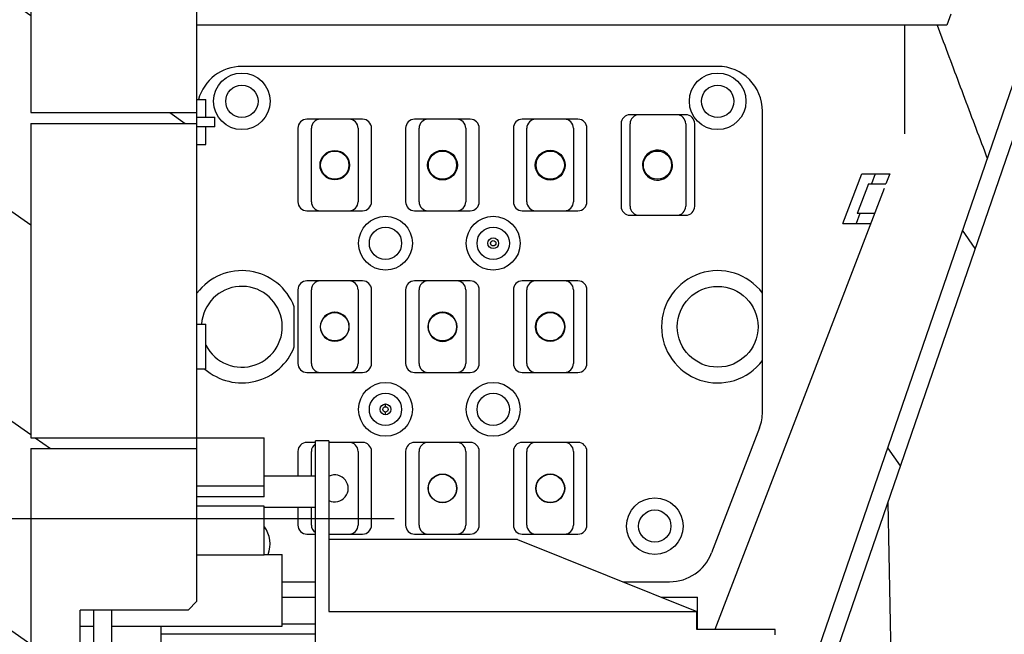
# Model space of a CAD drawing. Units: millimetres. Extents: x 0 to 594, y 0 to 420.
# Drawn here: x 80 to 108, y 189 to 206 of the extents above; entities that cross this region are included whole.
import ezdxf

# ---------------------------------------------------------------- set-up
doc = ezdxf.new("R2010")
doc.units = ezdxf.units.MM
doc.header["$LTSCALE"] = 32.67
doc.layers.get('0').update_dxf_attribs({"linetype": 'CONTINUOUS'})
doc.layers.add('OBJECT10', color=7, linetype='CONTINUOUS')
doc.layers.add('PRT_ALL_SURFS', color=7, linetype='CONTINUOUS')
doc.styles.get("Standard").update_dxf_attribs({"font": 'txt', "width": 0.5})
doc.dimstyles.new('DIMSTYLE_1', dxfattribs={"dimtxt": 3, "dimasz": 3.5, "dimexe": 0.18, "dimexo": 0.0625, "dimgap": 0.09, "dimtad": 1, "dimlfac": 4, "dimdsep": 46, "dimtxsty": 'Standard', "dimblk": '_FILLED', "dimblk1": '_FILLED', "dimblk2": '_FILLED', "dimcen": 0.09, "dimclrt": 5, "dimadec": 0, "dimazin": 0, "dimtp": 0.8, "dimtm": 0.8, "dimtfac": 1, "dimtofl": 0, "dimtmove": 0, "dimatfit": 3, "dimldrblk": '_FILLED', "dimfxl": 1, "dimtolj": 1, "dimarcsym": 0})
doc.dimstyles.new('DIMSTYLE_2', dxfattribs={"dimtxt": 3, "dimasz": 3.5, "dimexe": 0.18, "dimexo": 0.0625, "dimgap": 0.09, "dimtad": 1, "dimlfac": 4, "dimdsep": 46, "dimtxsty": 'Standard', "dimblk": '_FILLED', "dimblk1": '_FILLED', "dimblk2": '_FILLED', "dimcen": 0.09, "dimclrt": 5, "dimadec": 0, "dimazin": 0, "dimtp": 0.5, "dimtm": 0.5, "dimtfac": 1, "dimtofl": 0, "dimtmove": 0, "dimatfit": 3, "dimldrblk": '_FILLED', "dimfxl": 1, "dimtolj": 1, "dimarcsym": 0})

# ---------------------------------------------------------------- blocks, each defined once
blk = doc.blocks.new('_FILLED')
at = {"color": 0, "linetype": 'ByBlock'}
blk.add_solid([(0, 0), (-1, 0.2143), (-1, -0.2143)], dxfattribs=at)
blk = doc.blocks.new('*D22')
at = {"color": 2, "linetype": 'Continuous'}
for p, q in [((75.099, 187.61), (75.099, 284.222)), ((102.51, 251.558), (102.51, 284.222)), ((75.099, 282.722), (88.804, 282.722)), ((102.51, 282.722), (88.804, 282.722))]:
    blk.add_line(p, q, dxfattribs=at)
at = {"color": 2, "linetype": 'Continuous', "xscale": 3.5, "yscale": 3.5, "zscale": 3.5, "rotation": 180}
blk.add_blockref('_FILLED', (75.099, 282.722), dxfattribs=at)
at = {"color": 2, "linetype": 'Continuous', "xscale": 3.5, "yscale": 3.5, "zscale": 3.5}
blk.add_blockref('_FILLED', (102.51, 282.722), dxfattribs=at)
at = {"color": 5, "linetype": 'Continuous', "insert": (88.054, 286.472), "char_height": 3, "width": 10.5, "attachment_point": 2, "line_spacing_factor": 0.9}
blk.add_mtext('109,65\\P[4.317]', dxfattribs=at)
blk = doc.blocks.new('*D23')
at = {"color": 2, "linetype": 'Continuous'}
for p, q in [((91.916, 261.537), (52.897, 261.537)), ((54.397, 261.537), (54.397, 226.905)), ((54.397, 192.272), (54.397, 226.905)), ((90.634, 192.272), (52.897, 192.272))]:
    blk.add_line(p, q, dxfattribs=at)
at = {"color": 2, "linetype": 'Continuous', "xscale": 3.5, "yscale": 3.5, "zscale": 3.5}
for p, rotation in [((54.397, 261.537), 90), ((54.397, 192.272), 270)]:
    blk.add_blockref('_FILLED', p, dxfattribs=dict(at, rotation=rotation))
at = {"color": 5, "linetype": 'Continuous', "insert": (50.647, 225.405), "char_height": 3, "width": 12, "attachment_point": 2, "rotation": 90, "line_spacing_factor": 0.9}
blk.add_mtext('277,06\\P[10.908]', dxfattribs=at)
blk = doc.blocks.new('*D28')
at = {"color": 2, "linetype": 'Continuous'}
for p, q in [((112.412, 266.273), (124.472, 266.273)), ((122.972, 266.273), (122.972, 212.676)), ((122.972, 159.078), (122.972, 212.676)), ((104.149, 159.078), (124.472, 159.078))]:
    blk.add_line(p, q, dxfattribs=at)
at = {"color": 2, "linetype": 'Continuous', "xscale": 3.5, "yscale": 3.5, "zscale": 3.5}
for p, rotation in [((122.972, 266.273), 90), ((122.972, 159.078), 270)]:
    blk.add_blockref('_FILLED', p, dxfattribs=dict(at, rotation=rotation))
at = {"color": 5, "linetype": 'Continuous', "insert": (119.222, 211.176), "char_height": 3, "width": 12, "attachment_point": 2, "rotation": 90, "line_spacing_factor": 0.9}
blk.add_mtext('428,78\\P[16.881]', dxfattribs=at)
blk = doc.blocks.new('*D30')
at = {"color": 2, "linetype": 'Continuous'}
for p, q in [((37.849, 169.564), (37.849, 216.691)), ((102.526, 179.942), (36.349, 179.942)), ((37.849, 179.942), (37.849, 169.564)), ((37.849, 159.185), (37.849, 169.564)), ((102.149, 159.185), (36.349, 159.185))]:
    blk.add_line(p, q, dxfattribs=at)
at = {"color": 2, "linetype": 'Continuous', "xscale": 3.5, "yscale": 3.5, "zscale": 3.5}
for p, rotation in [((37.849, 179.942), 90), ((37.849, 159.185), 270)]:
    blk.add_blockref('_FILLED', p, dxfattribs=dict(at, rotation=rotation))
at = {"color": 5, "linetype": 'Continuous', "insert": (34.099, 206.191), "char_height": 3, "width": 10.5, "attachment_point": 1, "rotation": 90, "line_spacing_factor": 0.9}
blk.add_mtext('83,03\\P[3.269]', dxfattribs=at)

msp = doc.modelspace()

# ---------------------------------------------------------------- hatches: boundary and pattern name
at = {"linetype": 'Continuous'}
h = msp.add_hatch(dxfattribs=at)
h.set_pattern_fill('DEFAULT__4', color=2, scale=4.781427, angle=325, style=0, pattern_type=0)
h.set_pattern_definition([(325, (0, 0), (2.74251, 3.91672), [])])
edge = h.paths.add_edge_path()
edge.add_line((88.3499, 161.3359), (88.8719, 161.3359))
edge.add_line((88.8719, 161.3359), (88.7951, 161.1357))
edge.add_line((88.4202, 161.1357), (88.7951, 161.1357))
edge.add_line((88.4202, 161.1357), (88.2569, 160.7105))
edge.add_arc((106.9965, 222.6244), 64.6878, 249.84555, 253.16042)
edge.add_arc((85.139, 163.0711), 1.25, 219.5317, 249.84234)
edge.add_spline(control_points=[(79.8938, 173.2492), (79.8938, 172.7485), (79.9415, 171.7526), (80.1606, 170.2686), (80.525, 168.8151), (81.0267, 167.4014), (81.652, 166.0379), (82.3907, 164.7263), (83.2305, 163.4699), (83.8506, 162.6683), (84.1749, 162.2755)], knot_values=[0, 0, 0, 0, 0.125, 0.25, 0.375, 0.5, 0.625, 0.75, 0.875, 1, 1, 1, 1], degree=3, periodic=0)
edge.add_line((79.8938, 186.0266), (79.8938, 173.2492))
edge.add_line((77.9156, 186.0266), (79.8938, 186.0266))
edge.add_line((77.9156, 187.1164), (77.9156, 186.0266))
edge.add_line((77.9156, 187.1164), (79.8938, 187.1164))
edge.add_line((79.8938, 216.7396), (79.8938, 187.1164))
edge.add_spline(control_points=[(79.5384, 217.1141), (79.7488, 217.103), (79.8938, 216.9502), (79.8938, 216.7396)], knot_values=[0, 0, 0, 0, 1, 1, 1, 1], weights=[1, 0.8169162, 0.8169162, 1], degree=3, periodic=0)
edge.add_line((79.5384, 217.1141), (78.6763, 217.1592))
edge.add_spline(control_points=[(78.6763, 217.1592), (78.2556, 217.1813), (77.9656, 217.4869), (77.9656, 217.9082)], knot_values=[0, 0, 0, 0, 1, 1, 1, 1], weights=[1, 0.8169162, 0.8169162, 1], degree=3, periodic=0)
edge.add_line((77.9656, 232.0266), (77.9656, 217.9082))
edge.add_line((77.9156, 232.0266), (77.9656, 232.0266))
edge.add_line((77.9156, 233.1164), (77.9156, 232.0266))
edge.add_line((77.9156, 233.1164), (77.9656, 233.1164))
edge.add_line((77.9656, 258.8698), (77.9656, 233.1164))
edge.add_spline(control_points=[(78.6763, 259.6187), (78.2556, 259.5967), (77.9656, 259.2911), (77.9656, 258.8698)], knot_values=[0, 0, 0, 0, 1, 1, 1, 1], weights=[1, 0.8169162, 0.8169162, 1], degree=3, periodic=0)
edge.add_line((79.5384, 259.6639), (78.6763, 259.6187))
edge.add_spline(control_points=[(79.5384, 259.6639), (79.7488, 259.6749), (79.8938, 259.8277), (79.8938, 260.0384)], knot_values=[0, 0, 0, 0, 1, 1, 1, 1], weights=[1, 0.8169162, 0.8169162, 1], degree=3, periodic=0)
edge.add_line((79.8938, 264.4525), (79.8938, 260.0384))
edge.add_arc((81.1438, 264.4525), 1.25, 91.50049, 180.00033)
edge.add_line((87.3938, 265.8666), (81.111, 265.7021))
edge.add_line((87.3938, 265.7423), (87.3938, 265.8666))
edge.add_line((87.5188, 265.7423), (87.3938, 265.7423))
edge.add_line((87.5188, 265.7423), (87.5188, 265.4417))
edge.add_line((87.1688, 265.4417), (87.5188, 265.4417))
edge.add_line((87.1688, 265.2356), (87.1688, 265.4417))
edge.add_line((80.5188, 265.0615), (87.1688, 265.2356))
edge.add_line((80.5188, 265.0615), (80.5188, 259.6965))
edge.add_line((80.5188, 259.6965), (84.2688, 259.6965))
edge.add_line((84.2688, 259.6965), (84.2688, 259.3965))
edge.add_line((84.2688, 259.3965), (80.5188, 259.3965))
edge.add_line((80.5188, 259.3965), (80.5188, 259.2146))
edge.add_line((80.5188, 259.2146), (78.7025, 259.1194))
edge.add_spline(control_points=[(78.7025, 259.1194), (78.5622, 259.1121), (78.4656, 259.0102), (78.4656, 258.8698)], knot_values=[0, 0, 0, 0, 1, 1, 1, 1], weights=[1, 0.8169162, 0.8169162, 1], degree=3, periodic=0)
edge.add_line((78.5906, 258.8698), (78.4656, 258.8698))
edge.add_line((78.5906, 258.8698), (78.5906, 238.4965))
edge.add_line((80.8938, 238.4965), (78.5906, 238.4965))
edge.add_line((80.8938, 238.4965), (80.8938, 238.1965))
edge.add_line((80.8938, 238.1965), (78.5906, 238.1965))
edge.add_line((78.5906, 238.1965), (78.5906, 235.5715))
edge.add_line((78.5906, 235.5715), (80.8938, 235.5715))
edge.add_line((80.8938, 235.5715), (80.8938, 235.2965))
edge.add_line((78.5906, 235.2965), (80.8938, 235.2965))
edge.add_line((78.5906, 235.2965), (78.5906, 233.1164))
edge.add_line((78.5906, 233.1164), (81.0656, 233.1164))
edge.add_line((81.0656, 233.1164), (81.0656, 232.0266))
edge.add_line((78.5906, 232.0266), (81.0656, 232.0266))
edge.add_line((78.5906, 232.0266), (78.5906, 229.029))
edge.add_line((78.5906, 229.029), (80.8938, 229.029))
edge.add_line((80.8938, 229.029), (80.8938, 228.754))
edge.add_line((78.5906, 228.754), (80.8938, 228.754))
edge.add_line((78.5906, 228.754), (78.5906, 223.7665))
edge.add_line((78.5906, 223.7665), (80.8938, 223.7665))
edge.add_line((80.8938, 223.7665), (80.8938, 223.5165))
edge.add_line((80.8938, 223.5165), (78.5906, 223.5165))
edge.add_line((78.5906, 217.9082), (78.5906, 223.5165))
edge.add_line((78.4656, 217.9082), (78.5906, 217.9082))
edge.add_spline(control_points=[(78.4656, 217.9082), (78.4656, 217.7678), (78.5622, 217.6659), (78.7025, 217.6586)], knot_values=[0, 0, 0, 0, 1, 1, 1, 1], weights=[1, 0.8169162, 0.8169162, 1], degree=3, periodic=0)
edge.add_line((78.7025, 217.6586), (80.5188, 217.5634))
edge.add_line((80.5188, 215.673), (80.5188, 217.5634))
edge.add_line((83.1438, 215.673), (80.5188, 215.673))
edge.add_line((83.1438, 215.673), (83.1438, 215.373))
edge.add_line((83.1438, 215.373), (80.5188, 215.373))
edge.add_line((80.5188, 211.4594), (80.5188, 215.373))
edge.add_line((85.1438, 211.4594), (80.5188, 211.4594))
edge.add_line((85.1438, 211.4594), (85.1438, 211.1844))
edge.add_line((80.5188, 211.1844), (85.1438, 211.1844))
edge.add_line((80.5188, 211.1844), (80.5188, 203.5837))
edge.add_line((80.5188, 203.5837), (85.1438, 203.5837))
edge.add_line((85.1438, 203.5837), (85.1438, 203.2837))
edge.add_line((80.5188, 203.2837), (85.1438, 203.2837))
edge.add_line((80.5188, 203.2837), (80.5188, 194.5337))
edge.add_line((80.5188, 194.5337), (85.1438, 194.5337))
edge.add_line((85.1438, 194.5337), (85.1438, 194.2337))
edge.add_line((80.5188, 194.2337), (85.1438, 194.2337))
edge.add_line((80.5188, 194.2337), (80.5188, 187.1164))
edge.add_line((80.5188, 187.1164), (81.0656, 187.1164))
edge.add_line((81.0656, 187.1164), (81.0656, 186.0266))
edge.add_line((80.5188, 186.0266), (81.0656, 186.0266))
edge.add_line((80.5188, 186.0266), (80.5188, 183.8215))
edge.add_line((80.5188, 183.8215), (85.1438, 183.8215))
edge.add_line((85.1438, 183.8215), (85.1438, 183.5715))
edge.add_line((80.5188, 183.5715), (85.1438, 183.5715))
edge.add_line((80.5188, 183.5715), (80.5188, 181.0715))
edge.add_line((80.5188, 181.0715), (83.8019, 181.0715))
edge.add_line((83.8019, 181.0715), (83.6576, 180.8215))
edge.add_line((80.5188, 180.8215), (83.6576, 180.8215))
edge.add_line((80.5188, 180.8215), (80.5188, 173.2492))
edge.add_spline(control_points=[(84.7654, 162.5432), (84.4441, 162.9269), (83.8306, 163.7081), (83.0037, 164.9253), (82.2749, 166.1949), (81.655, 167.5178), (81.1531, 168.8984), (80.7867, 170.3246), (80.5663, 171.7833), (80.5188, 172.759), (80.5188, 173.2492)], knot_values=[0, 0, 0, 0, 0.125, 0.25, 0.375, 0.5, 0.625, 0.75, 0.875, 1, 1, 1, 1], degree=3, periodic=0)
edge.add_arc((106.996, 222.6209), 64.0588, 249.693914, 253.077494)
h = msp.add_hatch(dxfattribs=at)
h.set_pattern_fill('DEFAULT__1', color=2, scale=5.182023, angle=125, style=0, pattern_type=0)
h.set_pattern_definition([(125, (0, 0), (-4.24486, -2.97229), [])])
edge = h.paths.add_edge_path()
edge.add_line((104.7688, 172.4222), (105.8938, 171.6028))
edge.add_line((105.8938, 161.4769), (105.8938, 171.6028))
edge.add_spline(control_points=[(103.405, 159.1766), (103.4749, 159.175), (103.607, 159.174), (103.7799, 159.178), (103.9339, 159.1866), (104.0717, 159.1989), (104.1966, 159.2144), (104.3113, 159.2328), (104.4168, 159.2537), (104.5141, 159.2768), (104.6047, 159.302), (104.6891, 159.3291), (104.7678, 159.3579), (104.8417, 159.3884), (104.9113, 159.4206), (104.977, 159.4544), (105.0392, 159.4898), (105.0982, 159.5268), (105.1543, 159.5655), (105.2077, 159.6059), (105.2588, 159.6481), (105.3076, 159.6922), (105.3544, 159.7384), (105.3993, 159.7868), (105.4424, 159.8375), (105.4838, 159.8908), (105.5235, 159.9468), (105.5617, 160.0059), (105.5983, 160.0682), (105.6333, 160.1341), (105.6668, 160.204), (105.6986, 160.2779), (105.7287, 160.3567), (105.7572, 160.4415), (105.7839, 160.5322), (105.8077, 160.6269), (105.8289, 160.7263), (105.8477, 160.8326), (105.864, 160.9477), (105.8775, 161.0746), (105.8873, 161.21), (105.8927, 161.3473), (105.8938, 161.4341), (105.8938, 161.4769)], knot_values=[0, 0, 0, 0, 0.0243902, 0.0487805, 0.0731707, 0.097561, 0.1219512, 0.1463415, 0.1707317, 0.195122, 0.2195122, 0.2439024, 0.2682927, 0.2926829, 0.3170732, 0.3414634, 0.3658537, 0.3902439, 0.4146341, 0.4390244, 0.4634146, 0.4878049, 0.5121951, 0.5365854, 0.5609756, 0.5853659, 0.6097561, 0.6341463, 0.6585366, 0.6829268, 0.7073171, 0.7317073, 0.7560976, 0.7804878, 0.804878, 0.8292683, 0.8536585, 0.8780488, 0.902439, 0.9268293, 0.9512195, 0.9756098, 1, 1, 1, 1], degree=3, periodic=0)
edge.add_arc((103.9677, 183.0747), 23.9048, 267.42523, 268.65118)
edge.add_spline(control_points=[(102.1446, 159.6173), (102.2295, 159.5695), (102.3983, 159.4744), (102.648, 159.3333), (102.8123, 159.2403), (102.8938, 159.194)], knot_values=[0, 0, 0, 0, 0.3333333, 0.6666667, 1, 1, 1, 1], degree=3, periodic=0)
edge.add_spline(control_points=[(89.5287, 160.6304), (90.0576, 160.5663), (91.1148, 160.4434), (92.699, 160.2756), (94.2809, 160.1242), (95.8602, 159.9894), (97.4366, 159.871), (99.0098, 159.7691), (100.5795, 159.6837), (101.6233, 159.6376), (102.1446, 159.6173)], knot_values=[0, 0, 0, 0, 0.125, 0.25, 0.375, 0.5, 0.625, 0.75, 0.875, 1, 1, 1, 1], degree=3, periodic=0)
edge.add_spline(control_points=[(88.2787, 160.7832), (88.4942, 160.7568), (88.918, 160.705), (89.3275, 160.6552), (89.5286, 160.6308)], knot_values=[0, 0, 0, 0, 0.5, 1, 1, 1, 1], degree=3, periodic=0)
edge.add_line((88.3397, 161.2798), (88.2787, 160.7832))
edge.add_spline(control_points=[(89.5892, 161.1274), (89.3881, 161.1518), (88.9787, 161.2016), (88.5551, 161.2534), (88.3397, 161.2798)], knot_values=[0, 0, 0, 0, 0.5, 1, 1, 1, 1], degree=3, periodic=0)
edge.add_spline(control_points=[(102.2845, 160.1126), (101.7601, 160.1326), (100.71, 160.1781), (99.1305, 160.2631), (97.5475, 160.3648), (95.9611, 160.4831), (94.3718, 160.6183), (92.7799, 160.7702), (91.1856, 160.9388), (90.1215, 161.0625), (89.5892, 161.1271)], knot_values=[0, 0, 0, 0, 0.125, 0.25, 0.375, 0.5, 0.625, 0.75, 0.875, 1, 1, 1, 1], degree=3, periodic=0)
edge.add_spline(control_points=[(103.0354, 159.6887), (102.9535, 159.7351), (102.7887, 159.8283), (102.5384, 159.9696), (102.3695, 160.0648), (102.2845, 160.1126)], knot_values=[0, 0, 0, 0, 0.3333333, 0.6666667, 1, 1, 1, 1], degree=3, periodic=0)
edge.add_arc((103.9521, 182.4875), 22.8173, 267.6974, 268.65536)
edge.add_spline(control_points=[(105.3938, 161.4769), (105.3938, 161.4386), (105.3928, 161.3641), (105.3888, 161.2588), (105.3823, 161.1588), (105.3735, 161.0632), (105.3623, 160.9711), (105.3484, 160.8801), (105.3308, 160.7876), (105.3104, 160.6992), (105.2889, 160.6206), (105.2664, 160.5501), (105.2432, 160.4863), (105.2191, 160.4277), (105.1936, 160.3729), (105.167, 160.3216), (105.1392, 160.2736), (105.1103, 160.2287), (105.0805, 160.1866), (105.0497, 160.1473), (105.0183, 160.1109), (104.9859, 160.0767), (104.9517, 160.0441), (104.9153, 160.0126), (104.8766, 159.9822), (104.8352, 159.9527), (104.7909, 159.9242), (104.7436, 159.8968), (104.693, 159.8705), (104.639, 159.8455), (104.5818, 159.822), (104.5204, 159.7998), (104.4524, 159.7783), (104.376, 159.7576), (104.2887, 159.7378), (104.1937, 159.7204), (104.0949, 159.7059), (103.9962, 159.6947), (103.8978, 159.6864), (103.8003, 159.6805), (103.7039, 159.6768), (103.6084, 159.6749), (103.5129, 159.6748), (103.4488, 159.6758), (103.4167, 159.6766)], knot_values=[0, 0, 0, 0, 0.0238095, 0.047619, 0.0714286, 0.0952381, 0.1190476, 0.1428571, 0.1666667, 0.1904762, 0.2142857, 0.2380952, 0.2619048, 0.2857143, 0.3095238, 0.3333333, 0.3571429, 0.3809524, 0.4047619, 0.4285714, 0.452381, 0.4761905, 0.5, 0.5238095, 0.547619, 0.5714286, 0.5952381, 0.6190476, 0.6428571, 0.6666667, 0.6904762, 0.7142857, 0.7380952, 0.7619048, 0.7857143, 0.8095238, 0.8333333, 0.8571429, 0.8809524, 0.9047619, 0.9285714, 0.952381, 0.9761905, 1, 1, 1, 1], degree=3, periodic=0)
edge.add_line((105.3938, 161.4769), (105.3938, 171.3484))
edge.add_line((104.2688, 172.1678), (105.3938, 171.3484))
edge.add_line((104.2688, 172.1678), (104.2688, 175.0826))
edge.add_line((104.7688, 175.1722), (104.2688, 175.0826))
edge.add_line((104.7688, 172.4222), (104.7688, 175.1722))
edge = h.paths.add_edge_path()
edge.add_line((101.7951, 185.2112), (113.2808, 218.5681))
edge.add_line((101.2709, 185.2247), (101.7951, 185.2112))
edge.add_line((101.2709, 185.2247), (112.7806, 218.6512))
edge.add_spline(control_points=[(112.737, 225.5593), (112.7407, 225.2926), (112.7478, 224.7258), (112.7571, 223.7902), (112.7651, 222.7238), (112.7716, 221.5296), (112.7768, 220.1789), (112.7794, 219.1774), (112.7806, 218.6512)], knot_values=[0, 0, 0, 0, 0.1666667, 0.3333333, 0.5, 0.6666667, 0.8333333, 1, 1, 1, 1], degree=3, periodic=0)
edge.add_line((113.2314, 225.5502), (112.737, 225.5593))
edge.add_spline(control_points=[(113.2808, 218.5681), (113.2801, 218.7819), (113.2787, 219.211), (113.2763, 219.8613), (113.2737, 220.5139), (113.2706, 221.1654), (113.2671, 221.8166), (113.263, 222.4696), (113.2581, 223.1419), (113.2518, 223.8604), (113.2435, 224.6466), (113.2359, 225.2389), (113.2314, 225.5502)], knot_values=[0, 0, 0, 0, 0.1, 0.2, 0.3, 0.4, 0.5, 0.6, 0.7, 0.8, 0.9, 1, 1, 1, 1], degree=3, periodic=0)

# ---------------------------------------------------------------- linework, layer by layer
at = {"color": 7, "linetype": 'Continuous'}
for p, q in [((101.2709, 185.2247), (112.7806, 218.6512)), ((101.7951, 185.2112), (113.2808, 218.5681)), ((85.1438, 189.9837), (85.1438, 214.6146)), ((80.5188, 211.1844), (80.5188, 203.5837)), ((106.1403, 206.3215), (106.0251, 206.0215)), ((106.0251, 206.0215), (85.1438, 206.0215)), ((104.8607, 202.9915), (104.8607, 206.0215)), ((85.1438, 203.9465), (85.3938, 203.9465)), ((85.3938, 203.459), (85.3938, 203.9463)), ((80.5188, 203.5837), (85.1438, 203.5837)), ((80.5188, 203.2837), (80.5188, 194.5337)), ((80.5188, 203.2837), (85.1438, 203.2837)), ((85.1438, 203.459), (85.6438, 203.459)), ((85.6438, 203.184), (85.6438, 203.459)), ((85.6438, 203.184), (85.1438, 203.184)), ((85.3938, 202.6967), (85.3938, 203.184)), ((85.1438, 202.6965), (85.3938, 202.6965)), ((103.1279, 200.4971), (103.6585, 201.8794)), ((103.6585, 201.8794), (104.4351, 201.8794)), ((104.0334, 201.8794), (103.9279, 201.6044)), ((104.4351, 201.8794), (104.3296, 201.6044)), ((103.8475, 201.6044), (103.528, 200.7721)), ((103.8475, 201.6044), (104.3296, 201.6044)), ((104.278, 201.47), (99.5666, 189.1965)), ((103.6084, 200.7721), (103.5028, 200.4971)), ((104.0101, 200.7721), (103.528, 200.7721)), ((103.1279, 200.4971), (103.9045, 200.4971)), ((85.1438, 197.6965), (85.3938, 197.6965)), ((85.3938, 196.4465), (85.3938, 197.6965)), ((85.1438, 196.4465), (85.3938, 196.4465)), ((90.3938, 195.3965), (90.3938, 195.4715)), ((90.3938, 195.1715), (90.3938, 195.2465)), ((80.5188, 194.5337), (87.0188, 194.5337)), ((87.0188, 192.8837), (87.0188, 194.5337)), ((88.8188, 194.4465), (88.4438, 194.4465)), ((88.4438, 188.8215), (88.4438, 194.4465)), ((88.8188, 194.4465), (88.8188, 189.6965)), ((80.5188, 194.2337), (85.1438, 194.2337)), ((80.5188, 194.2337), (80.5188, 187.1164)), ((87.0188, 193.4712), (88.4438, 193.4712)), ((87.0188, 193.1837), (85.1438, 193.1837)), ((87.0188, 192.8837), (85.1438, 192.8837)), ((87.0188, 192.6227), (85.1438, 192.6227)), ((87.0188, 191.2724), (87.0188, 192.6227)), ((87.0188, 192.5962), (88.4438, 192.5962)), ((94.0688, 191.6965), (88.8188, 191.6965)), ((94.0688, 191.6965), (99.0688, 189.6965)), ((85.1438, 191.2724), (87.0188, 191.2724)), ((87.0188, 191.2837), (87.5188, 191.2837)), ((87.5188, 189.2841), (87.5188, 191.2833)), ((87.5188, 190.0965), (88.4438, 190.0965)), ((98.0688, 190.0965), (99.0813, 190.0965)), ((99.0813, 189.1965), (99.0813, 190.0965)), ((85.1438, 189.9837), (84.8938, 189.7337)), ((84.8938, 189.7337), (81.8938, 189.7337)), ((81.8938, 188.2337), (81.8938, 189.7337)), ((82.2688, 188.2337), (82.2688, 189.7337)), ((82.7688, 188.2337), (82.7688, 189.7337)), ((88.8188, 189.6965), (99.0688, 189.6965)), ((99.0688, 189.1965), (99.0688, 189.6965)), ((81.8938, 189.2837), (82.2688, 189.2837)), ((82.7688, 189.2837), (87.5188, 189.2837)), ((84.1438, 188.2965), (84.1438, 189.2837)), ((87.5188, 189.3465), (88.4438, 189.3465)), ((84.1438, 189.0715), (88.4438, 189.0715)), ((101.2438, 189.1965), (99.0688, 189.1965)), ((101.2438, 189.0465), (101.2438, 189.1965))]:
    msp.add_line(p, q, dxfattribs=at)
for centre, radius in [((93.3938, 199.9465), 0.15), ((93.3938, 199.9465), 0.075), ((90.3938, 195.3215), 0.15), ((90.3938, 195.3215), 0.075)]:
    msp.add_circle(centre, radius, dxfattribs=at)
at = {"layer": 'OBJECT10', "color": 7, "linetype": 'Continuous'}
for p, q in [((99.6438, 204.8715), (86.3938, 204.8715)), ((98.7545, 203.5255), (97.2045, 203.5255)), ((100.8938, 195.2574), (100.8938, 203.6212)), ((89.7545, 203.4005), (88.2045, 203.4005)), ((92.7545, 203.4005), (91.2045, 203.4005)), ((95.7545, 203.4005), (94.2045, 203.4005)), ((96.9545, 203.2755), (96.9545, 200.9755)), ((97.2045, 200.9755), (97.2045, 203.2755)), ((98.7545, 203.2755), (98.7545, 200.9755)), ((99.0045, 200.9755), (99.0045, 203.2755)), ((87.9545, 203.1505), (87.9545, 201.1005)), ((88.3295, 201.1005), (88.3295, 203.1505)), ((89.6295, 203.1505), (89.6295, 201.1005)), ((90.0045, 201.1005), (90.0045, 203.1505)), ((90.9545, 203.1505), (90.9545, 201.1005)), ((91.3295, 201.1005), (91.3295, 203.1505)), ((92.6295, 203.1505), (92.6295, 201.1005)), ((93.0045, 201.1005), (93.0045, 203.1505)), ((93.9545, 203.1505), (93.9545, 201.1005)), ((94.3295, 201.1005), (94.3295, 203.1505)), ((95.6295, 203.1505), (95.6295, 201.1005)), ((96.0045, 201.1005), (96.0045, 203.1505)), ((88.2045, 200.8505), (89.7545, 200.8505)), ((91.2045, 200.8505), (92.7545, 200.8505)), ((94.2045, 200.8505), (95.7545, 200.8505)), ((97.2045, 200.7255), (98.7545, 200.7255)), ((89.7545, 198.9005), (88.2045, 198.9005)), ((92.7545, 198.9005), (91.2045, 198.9005)), ((95.7545, 198.9005), (94.2045, 198.9005)), ((87.9545, 198.6505), (87.9545, 196.6005)), ((88.3295, 196.6005), (88.3295, 198.6505)), ((89.6295, 198.6506), (89.6295, 196.6005)), ((90.0045, 196.6005), (90.0045, 198.6505)), ((90.9545, 198.6505), (90.9545, 196.6005)), ((91.3295, 196.6004), (91.3295, 198.6506)), ((92.6295, 198.6505), (92.6295, 196.6003)), ((93.0045, 196.6005), (93.0045, 198.6505)), ((93.9545, 198.6505), (93.9545, 196.6005)), ((94.3295, 196.6005), (94.3295, 198.6505)), ((95.6295, 198.6505), (95.6295, 196.6005)), ((96.0045, 196.6005), (96.0045, 198.6505)), ((87.8545, 197.0669), (87.8545, 198.1762)), ((88.9813, 198.0269), (88.9778, 198.0269)), ((91.9813, 198.0297), (91.9761, 198.0296)), ((88.9813, 197.2175), (88.9857, 197.2175)), ((88.2045, 196.3505), (89.7545, 196.3505)), ((91.2045, 196.3505), (92.7545, 196.3505)), ((94.2045, 196.3505), (95.7545, 196.3505)), ((100.8107, 194.8094), (99.4726, 191.3235)), ((87.9545, 194.1505), (87.9545, 193.4712)), ((88.4438, 194.4005), (88.2045, 194.4005)), ((88.3295, 193.4712), (88.3295, 194.1505)), ((89.7545, 194.4005), (88.8188, 194.4005)), ((89.6295, 194.1505), (89.6295, 192.1005)), ((90.0045, 192.1005), (90.0045, 194.1505)), ((90.9545, 194.1505), (90.9545, 192.1005)), ((92.7545, 194.4005), (91.2045, 194.4005)), ((91.3295, 192.1005), (91.3295, 194.1505)), ((92.6295, 194.1505), (92.6295, 192.1005)), ((93.0045, 192.1005), (93.0045, 194.1505)), ((93.9545, 194.1505), (93.9545, 192.1005)), ((95.7545, 194.4005), (94.2045, 194.4005)), ((94.3295, 192.1005), (94.3295, 194.1505)), ((95.6295, 194.1505), (95.6295, 192.1005)), ((96.0045, 192.1005), (96.0045, 194.1505)), ((87.9545, 192.5962), (87.9545, 192.1005)), ((88.3295, 192.1005), (88.3295, 192.5962)), ((88.2045, 191.8505), (88.4438, 191.8505)), ((88.8188, 191.8505), (89.7545, 191.8505)), ((91.2045, 191.8505), (92.7545, 191.8505)), ((94.2045, 191.8505), (95.7545, 191.8505)), ((87.5188, 190.5215), (88.4438, 190.5215)), ((97.0063, 190.5215), (98.3056, 190.5215))]:
    msp.add_line(p, q, dxfattribs=at)
for centre, radius in [((86.3938, 203.899), 0.7875), ((99.6438, 203.899), 0.7875), ((86.3938, 203.899), 0.45), ((99.6438, 203.899), 0.45), ((88.9816, 202.122), 0.4111), ((88.9813, 202.1215), 0.3933), ((91.9816, 202.122), 0.4136), ((91.9813, 202.1215), 0.3933), ((94.9816, 202.122), 0.4159), ((94.9813, 202.1215), 0.3933), ((97.9688, 202.1215), 0.3933), ((90.3938, 199.9465), 0.75), ((93.3938, 199.9465), 0.75), ((90.3938, 199.9465), 0.45), ((93.3938, 199.9465), 0.45), ((99.6438, 197.6215), 1.125), ((88.9813, 197.6215), 0.3933), ((91.9813, 197.6215), 0.3933), ((94.9816, 197.6221), 0.4101), ((94.9813, 197.6215), 0.3933), ((90.3938, 195.3215), 0.75), ((93.3938, 195.3215), 0.75), ((90.3938, 195.3215), 0.45), ((93.3938, 195.3215), 0.45), ((91.9817, 193.1223), 0.3993), ((91.9813, 193.1215), 0.3933), ((94.9817, 193.1223), 0.4026), ((94.9813, 193.1215), 0.3933), ((97.8938, 192.0715), 0.7875), ((97.8938, 192.0715), 0.45)]:
    msp.add_circle(centre, radius, dxfattribs=at)
for centre, radius, start, end in [((86.3938, 203.6215), 1.25, 90, 164.9193), ((99.6438, 203.6215), 1.25, 0, 89.99833), ((97.2045, 203.2755), 0.25, 90, 180), ((97.4545, 203.2755), 0.25, 90, 180), ((98.5045, 203.2755), 0.25, 0, 90), ((98.7545, 203.2755), 0.25, 0, 90), ((88.2045, 203.1505), 0.25, 90, 180), ((88.5795, 203.1505), 0.25, 90, 180), ((89.3795, 203.1505), 0.25, 0, 90), ((89.7545, 203.1505), 0.25, 0, 90), ((91.2045, 203.1505), 0.25, 90, 180), ((91.5795, 203.1505), 0.25, 90, 180), ((92.3795, 203.1505), 0.25, 0, 90), ((92.7545, 203.1505), 0.25, 0, 90), ((94.2045, 203.1505), 0.25, 90, 180), ((94.5795, 203.1505), 0.25, 90, 180), ((95.3795, 203.1505), 0.25, 0, 90), ((95.7545, 203.1505), 0.25, 0, 90), ((97.9691, 202.122), 0.418, 359.93544, 153.3146), ((97.9691, 202.122), 0.418, 180.06834, 333.29793), ((88.2045, 201.1005), 0.25, 180, 270), ((88.5795, 201.1005), 0.25, 180, 270), ((89.3795, 201.1005), 0.25, 270, 360), ((89.7545, 201.1005), 0.25, 270, 360), ((91.2045, 201.1005), 0.25, 180, 270), ((91.5795, 201.1005), 0.25, 180, 270), ((92.3795, 201.1005), 0.25, 270, 360), ((92.7545, 201.1005), 0.25, 270, 360), ((94.2045, 201.1005), 0.25, 180, 270), ((94.5795, 201.1005), 0.25, 180, 270), ((95.3795, 201.1005), 0.25, 270, 360), ((95.7545, 201.1005), 0.25, 270, 360), ((97.2045, 200.9755), 0.25, 180, 270), ((97.4545, 200.9755), 0.25, 180, 270), ((98.5045, 200.9755), 0.25, 270, 360), ((98.7545, 200.9755), 0.25, 270, 360), ((86.3938, 197.6215), 1.5625, 20.79314, 143.1301), ((99.6438, 197.6215), 1.5625, 36.8699, 323.1301), ((88.2045, 198.6505), 0.25, 90, 180), ((88.5795, 198.6505), 0.25, 90, 180), ((89.3795, 198.6505), 0.25, 0, 90), ((89.7545, 198.6505), 0.25, 0, 90), ((91.2045, 198.6505), 0.25, 90, 180), ((91.5795, 198.6505), 0.25, 90, 180), ((92.3795, 198.6505), 0.25, 0, 90), ((92.7545, 198.6505), 0.25, 0, 90), ((94.2045, 198.6505), 0.25, 90, 180), ((94.5795, 198.6505), 0.25, 90, 180), ((95.3795, 198.6505), 0.25, 0, 90), ((95.7545, 198.6505), 0.25, 0, 90), ((86.3938, 197.6215), 1.125, 207.12017, 176.16544), ((88.9817, 197.6222), 0.4047, 90.54826, 269.94297), ((88.9817, 197.6222), 0.4047, 270.57052, 90.05791), ((91.9816, 197.6221), 0.4075, 90.77147, 90.05137), ((86.3938, 197.6215), 1.5625, 228.81274, 339.20689), ((88.2045, 196.6005), 0.25, 180, 270), ((88.5795, 196.6005), 0.25, 180, 270), ((89.3795, 196.6005), 0.25, 270, 360), ((89.7545, 196.6005), 0.25, 270, 360), ((91.2045, 196.6005), 0.25, 180, 270), ((91.5795, 196.6005), 0.25, 180, 270), ((92.3795, 196.6005), 0.25, 270, 360), ((92.7545, 196.6005), 0.25, 270, 360), ((94.2045, 196.6005), 0.25, 180, 270), ((94.5795, 196.6005), 0.25, 180, 270), ((95.3795, 196.6005), 0.25, 270, 360), ((95.7545, 196.6005), 0.25, 270, 360), ((99.6438, 195.2574), 1.25, 339, 360), ((88.2045, 194.1505), 0.25, 90, 180), ((88.5795, 194.1505), 0.25, 122.95396, 180), ((89.3795, 194.1505), 0.25, 0, 90), ((89.7545, 194.1505), 0.25, 0, 90), ((91.2045, 194.1505), 0.25, 90, 180), ((91.5795, 194.1505), 0.25, 90, 180), ((92.3795, 194.1505), 0.25, 0, 90), ((92.7545, 194.1505), 0.25, 0, 90), ((94.2045, 194.1505), 0.25, 90, 180), ((94.5795, 194.1505), 0.25, 90, 180), ((95.3795, 194.1505), 0.25, 0, 90), ((95.7545, 194.1505), 0.25, 0, 90), ((88.9813, 193.1215), 0.375, 244.27234, 114.75516), ((86.3938, 191.5715), 0.7875, 338.55294, 37.3357), ((88.2045, 192.1005), 0.25, 180, 270), ((88.5795, 192.1005), 0.25, 180, 237.04604), ((89.3795, 192.1005), 0.25, 270, 360), ((89.7545, 192.1005), 0.25, 270, 360), ((91.2045, 192.1005), 0.25, 180, 270), ((91.5795, 192.1005), 0.25, 180, 270), ((92.3795, 192.1005), 0.25, 270, 360), ((92.7545, 192.1005), 0.25, 270, 360), ((94.2045, 192.1005), 0.25, 180, 270), ((94.5795, 192.1005), 0.25, 180, 270), ((95.3795, 192.1005), 0.25, 270, 360), ((95.7545, 192.1005), 0.25, 270, 360), ((98.3056, 191.7715), 1.25, 270.00117, 339)]:
    msp.add_arc(centre, radius, start, end, dxfattribs=at)
for points in [[(97.5955, 202.3097), (97.5666, 202.2521), (97.5509, 202.1859), (97.551, 202.1215)], [(98.3425, 201.9341), (98.3714, 201.9915), (98.387, 202.0573), (98.3871, 202.1215)]]:
    msp.add_open_spline(points, degree=3, dxfattribs=at)
at = {"layer": 'PRT_ALL_SURFS', "color": 7, "linetype": 'Continuous'}
for p, q in [((105.7609, 206.0207), (105.8904, 205.6703)), ((104.38, 192.7184), (104.4764, 187.934))]:
    msp.add_line(p, q, dxfattribs=at)
msp.add_open_spline([(105.8904, 205.6703), (106.0987, 205.1082), (106.519, 203.987), (106.9419, 202.8669), (107.153, 202.3075)], degree=3, knots=[0, 0, 0, 0, 0.5006654, 1, 1, 1, 1], dxfattribs=at)

# ---------------------------------------------------------------- dimensions: what is measured, and where the dimension line sits
at = {"color": 2, "linetype": 'Continuous'}
for base, p1, p2, angle, dimstyle, picture, middle in [((75.0988, 282.7223), (102.5101, 251.5578), (75.0988, 187.6103), 180, 'DIMSTYLE_2', '*D22', (86.1794, 282.7223)), ((122.9716, 159.0782), (112.4118, 266.2731), (104.1488, 159.0782), 270, 'DIMSTYLE_1', '*D28', (124.9879, 210.3289)), ((54.3966, 261.5372), (90.6337, 192.2718), (91.9159, 261.5372), 90, 'DIMSTYLE_1', '*D23', (56.4129, 224.5578)), ((37.8492, 159.1853), (102.5261, 179.9418), (102.1494, 159.1853), 270, 'DIMSTYLE_2', '*D30', (37.8492, 211.4412))]:
    dim = msp.add_linear_dim(base=base, p1=p1, p2=p2, angle=angle, dimstyle=dimstyle, dxfattribs=at)
    dim.commit()
    dim.dimension.update_dxf_attribs({"geometry": picture, "text_midpoint": middle, "dimtype": 160})

doc.saveas('drawing.dxf')
